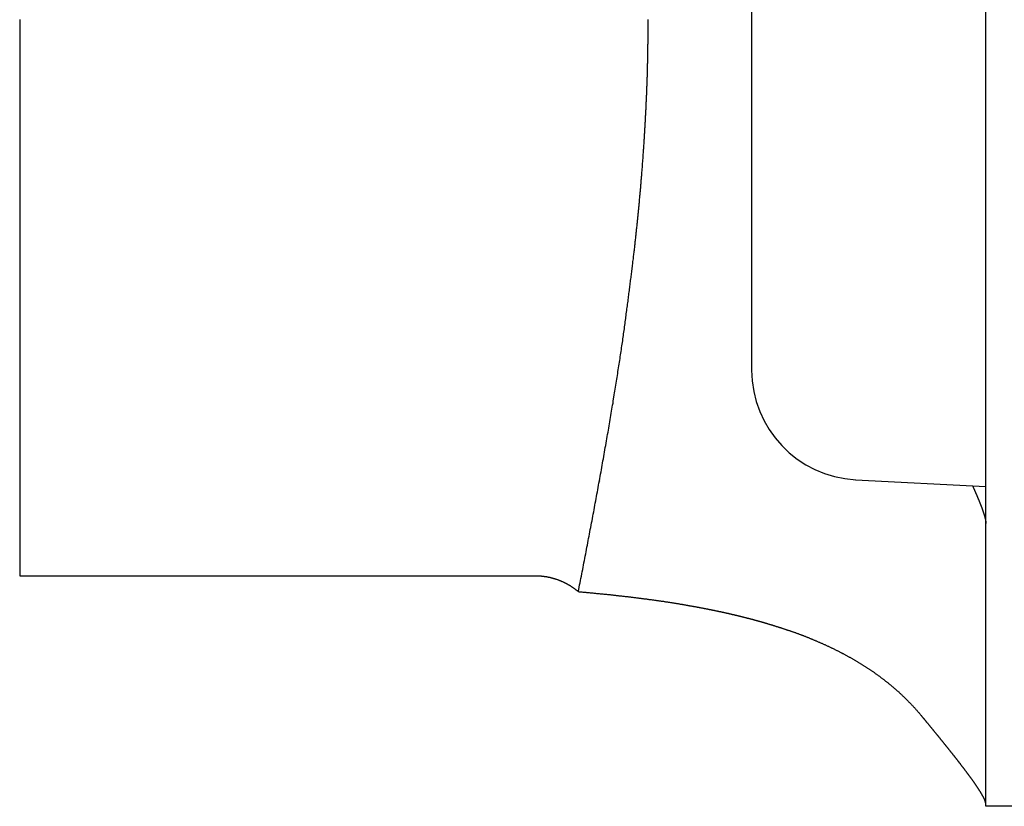
# Model space of a CAD drawing. Extents: x -810 to 2831, y -1991 to 3368.
# Drawn here: x 730 to 744, y 344 to 355 of the extents above; entities that cross this region are included whole.
import ezdxf

# ---------------------------------------------------------------- set-up
doc = ezdxf.new("R2010")
doc.units = 0
doc.header["$LTSCALE"] = 20
doc.layers.add('H12H', color=7, linetype='CONTINUOUS')

msp = doc.modelspace()

# ---------------------------------------------------------------- linework, layer by layer
at = {"layer": 'H12H', "color": 7, "linetype": 'CONTINUOUS'}
for p, q in [((743.449, 354.583), (743.449, 365.333)), ((740.249, 359.371), (740.249, 349.794)), ((730.249, 354.583), (730.249, 346.983)), ((743.449, 343.833), (743.449, 354.583)), ((741.67, 348.296), (743.449, 348.203)), ((738.169, 348.279), (738.169, 348.277)), ((730.249, 346.983), (737.3, 346.983)), ((772.749, 343.833), (743.449, 343.833))]:
    msp.add_line(p, q, dxfattribs=at)
at = {"layer": 'H12H', "color": 7, "linetype": 'CONTINUOUS', "flags": 128}
for points in [[(737.881, 346.766), (737.887, 346.797), (737.893, 346.827), (737.899, 346.857), (737.905, 346.887), (737.911, 346.918), (737.917, 346.948), (737.923, 346.978), (737.929, 347.008), (737.935, 347.039), (737.941, 347.069), (737.946, 347.099), (737.952, 347.13), (737.958, 347.16), (737.964, 347.19), (737.97, 347.22), (737.976, 347.251), (737.982, 347.281), (737.987, 347.311), (737.993, 347.341), (737.999, 347.372), (738.005, 347.402), (738.011, 347.432), (738.016, 347.463), (738.022, 347.493), (738.028, 347.523), (738.034, 347.553), (738.039, 347.584), (738.045, 347.614), (738.051, 347.644), (738.056, 347.674), (738.062, 347.705), (738.068, 347.735), (738.074, 347.765), (738.079, 347.796), (738.085, 347.826), (738.091, 347.856), (738.096, 347.886), (738.102, 347.917), (738.107, 347.947), (738.113, 347.977), (738.119, 348.008), (738.124, 348.038), (738.13, 348.068), (738.135, 348.099), (738.141, 348.129), (738.147, 348.159), (738.152, 348.189), (738.158, 348.22), (738.163, 348.25), (738.169, 348.28), (738.174, 348.311), (738.18, 348.341), (738.185, 348.371), (738.191, 348.402), (738.196, 348.432), (738.202, 348.462), (738.207, 348.493), (738.212, 348.523), (738.218, 348.553), (738.223, 348.583), (738.229, 348.614), (738.234, 348.644), (738.239, 348.674), (738.245, 348.705), (738.25, 348.735), (738.256, 348.765), (738.261, 348.795), (738.266, 348.825), (738.271, 348.855), (738.277, 348.885), (738.282, 348.914), (738.287, 348.944), (738.292, 348.973), (738.297, 349.002), (738.302, 349.031), (738.307, 349.06), (738.312, 349.089), (738.317, 349.118), (738.322, 349.146), (738.326, 349.175), (738.331, 349.203), (738.336, 349.232), (738.341, 349.26), (738.345, 349.288), (738.35, 349.316), (738.355, 349.343), (738.359, 349.371), (738.364, 349.399), (738.368, 349.426), (738.373, 349.454), (738.377, 349.481), (738.381, 349.508), (738.386, 349.535), (738.39, 349.562), (738.394, 349.589), (738.399, 349.615), (738.403, 349.642), (738.407, 349.668), (738.411, 349.694), (738.415, 349.721), (738.419, 349.747), (738.423, 349.773), (738.427, 349.798), (738.431, 349.824), (738.435, 349.85), (738.439, 349.875), (738.443, 349.901), (738.447, 349.926), (738.451, 349.951), (738.455, 349.976), (738.458, 350.001), (738.462, 350.026), (738.466, 350.05), (738.469, 350.075), (738.473, 350.099), (738.476, 350.124), (738.48, 350.148), (738.483, 350.172), (738.487, 350.196), (738.49, 350.22), (738.493, 350.243), (738.497, 350.267), (738.5, 350.29), (738.503, 350.314), (738.507, 350.337), (738.51, 350.36), (738.513, 350.383), (738.516, 350.406), (738.519, 350.429), (738.522, 350.452), (738.525, 350.474), (738.528, 350.497), (738.531, 350.519), (738.534, 350.541), (738.537, 350.563), (738.54, 350.585), (738.543, 350.607), (738.546, 350.629), (738.549, 350.65), (738.552, 350.672), (738.554, 350.693), (738.557, 350.715), (738.56, 350.736), (738.563, 350.757), (738.565, 350.778), (738.568, 350.798), (738.571, 350.819), (738.573, 350.84), (738.576, 350.86), (738.579, 350.88), (738.581, 350.901), (738.584, 350.921), (738.586, 350.941), (738.589, 350.96), (738.591, 350.98), (738.594, 351), (738.596, 351.019), (738.599, 351.039), (738.601, 351.058), (738.604, 351.077), (738.606, 351.096), (738.608, 351.115), (738.611, 351.134), (738.613, 351.152), (738.615, 351.171), (738.617, 351.189), (738.62, 351.208), (738.622, 351.226), (738.624, 351.244), (738.626, 351.262), (738.628, 351.28), (738.631, 351.297), (738.633, 351.315), (738.635, 351.332), (738.637, 351.35), (738.639, 351.367), (738.641, 351.384), (738.643, 351.401), (738.645, 351.418), (738.647, 351.435), (738.649, 351.451), (738.651, 351.468), (738.652, 351.484), (738.654, 351.501), (738.656, 351.517), (738.658, 351.533), (738.66, 351.549), (738.662, 351.565), (738.663, 351.58), (738.665, 351.596), (738.667, 351.611), (738.668, 351.627), (738.67, 351.642), (738.672, 351.657), (738.673, 351.673), (738.675, 351.688), (738.677, 351.703), (738.678, 351.718), (738.68, 351.734), (738.681, 351.749), (738.683, 351.764), (738.685, 351.78), (738.686, 351.795), (738.688, 351.81), (738.689, 351.826), (738.691, 351.841), (738.693, 351.856), (738.694, 351.871), (738.696, 351.887), (738.697, 351.902), (738.699, 351.917), (738.7, 351.933), (738.702, 351.948), (738.703, 351.963), (738.705, 351.979), (738.706, 351.994), (738.708, 352.009), (738.709, 352.025), (738.711, 352.04), (738.712, 352.055), (738.713, 352.07), (738.715, 352.086), (738.716, 352.101), (738.718, 352.116), (738.719, 352.132), (738.721, 352.147), (738.722, 352.162), (738.723, 352.178), (738.725, 352.193), (738.726, 352.208), (738.727, 352.224), (738.729, 352.239), (738.73, 352.254), (738.732, 352.27), (738.733, 352.285), (738.734, 352.3), (738.735, 352.316), (738.737, 352.331), (738.738, 352.346), (738.739, 352.362), (738.741, 352.377), (738.742, 352.392), (738.743, 352.408), (738.745, 352.423), (738.746, 352.438), (738.747, 352.454), (738.748, 352.469), (738.749, 352.484), (738.751, 352.5), (738.752, 352.515), (738.753, 352.53), (738.754, 352.546), (738.756, 352.561), (738.757, 352.577), (738.758, 352.592), (738.759, 352.607), (738.76, 352.623), (738.761, 352.638), (738.763, 352.653), (738.764, 352.669), (738.765, 352.684), (738.766, 352.699), (738.767, 352.715), (738.768, 352.73), (738.769, 352.745), (738.77, 352.761), (738.771, 352.776), (738.772, 352.792), (738.773, 352.807), (738.775, 352.822), (738.776, 352.838), (738.777, 352.853), (738.778, 352.868), (738.779, 352.884), (738.78, 352.899), (738.781, 352.915), (738.782, 352.93), (738.783, 352.945), (738.784, 352.961), (738.785, 352.976), (738.786, 352.991), (738.786, 353.007), (738.787, 353.022), (738.788, 353.038), (738.789, 353.053), (738.79, 353.068), (738.791, 353.084), (738.792, 353.099), (738.793, 353.115), (738.794, 353.13), (738.795, 353.145), (738.795, 353.161), (738.796, 353.176), (738.797, 353.192), (738.798, 353.207), (738.799, 353.222), (738.8, 353.238), (738.8, 353.253), (738.801, 353.269), (738.802, 353.284), (738.803, 353.299), (738.804, 353.315), (738.804, 353.33), (738.805, 353.346), (738.806, 353.361), (738.807, 353.376), (738.807, 353.392), (738.808, 353.407), (738.809, 353.423), (738.809, 353.438), (738.81, 353.454), (738.811, 353.469), (738.812, 353.484), (738.812, 353.5), (738.813, 353.515), (738.813, 353.531), (738.814, 353.546), (738.815, 353.561), (738.815, 353.577), (738.816, 353.592), (738.817, 353.608), (738.817, 353.623), (738.818, 353.639), (738.818, 353.654), (738.819, 353.67), (738.82, 353.685), (738.82, 353.7), (738.821, 353.716), (738.821, 353.731), (738.822, 353.747), (738.822, 353.762), (738.823, 353.778), (738.823, 353.793), (738.824, 353.808), (738.824, 353.824), (738.825, 353.839), (738.825, 353.855), (738.825, 353.87), (738.826, 353.886), (738.826, 353.901), (738.827, 353.917), (738.827, 353.932), (738.828, 353.948), (738.828, 353.963), (738.828, 353.978), (738.829, 353.994), (738.829, 354.009), (738.829, 354.025), (738.83, 354.04), (738.83, 354.056), (738.83, 354.071), (738.831, 354.087), (738.831, 354.102), (738.831, 354.118), (738.832, 354.133), (738.832, 354.149), (738.832, 354.164), (738.832, 354.18), (738.833, 354.195), (738.833, 354.211), (738.833, 354.226), (738.833, 354.242), (738.834, 354.257), (738.834, 354.273), (738.834, 354.288), (738.834, 354.303), (738.834, 354.319), (738.834, 354.334), (738.835, 354.35), (738.835, 354.365), (738.835, 354.381), (738.835, 354.396), (738.835, 354.412), (738.835, 354.427), (738.835, 354.443), (738.835, 354.458), (738.835, 354.474), (738.835, 354.489), (738.836, 354.505), (738.836, 354.52), (738.836, 354.536), (738.836, 354.552), (738.836, 354.567), (738.836, 354.583)], [(743.267, 348.213), (743.268, 348.21), (743.269, 348.208), (743.27, 348.206), (743.271, 348.204), (743.272, 348.202), (743.273, 348.2), (743.274, 348.197), (743.275, 348.195), (743.276, 348.193), (743.277, 348.191), (743.278, 348.189), (743.279, 348.187), (743.28, 348.184), (743.281, 348.182), (743.282, 348.18), (743.283, 348.178), (743.283, 348.176), (743.284, 348.174), (743.285, 348.172), (743.286, 348.17), (743.287, 348.168), (743.288, 348.165), (743.289, 348.163), (743.29, 348.161), (743.291, 348.159), (743.292, 348.157), (743.293, 348.155), (743.294, 348.153), (743.294, 348.151), (743.295, 348.149), (743.296, 348.147), (743.297, 348.145), (743.298, 348.143), (743.299, 348.141), (743.3, 348.138), (743.301, 348.136), (743.302, 348.134), (743.303, 348.132), (743.303, 348.13), (743.304, 348.128), (743.305, 348.126), (743.306, 348.124), (743.307, 348.122), (743.308, 348.12), (743.309, 348.118), (743.309, 348.116), (743.31, 348.114), (743.311, 348.112), (743.312, 348.11), (743.313, 348.108), (743.314, 348.106), (743.315, 348.104), (743.315, 348.102), (743.316, 348.1), (743.317, 348.098), (743.318, 348.096), (743.319, 348.094), (743.32, 348.093), (743.321, 348.091), (743.321, 348.089), (743.322, 348.087), (743.323, 348.085), (743.324, 348.083), (743.325, 348.081), (743.325, 348.079), (743.326, 348.077), (743.327, 348.075), (743.328, 348.073), (743.329, 348.071), (743.33, 348.069), (743.33, 348.068), (743.331, 348.066), (743.332, 348.064), (743.333, 348.062), (743.333, 348.06), (743.334, 348.058), (743.335, 348.056), (743.336, 348.054), (743.337, 348.053), (743.337, 348.051), (743.338, 348.049), (743.339, 348.047), (743.34, 348.045), (743.34, 348.044), (743.341, 348.042), (743.342, 348.04), (743.343, 348.038), (743.343, 348.036), (743.344, 348.035), (743.345, 348.033), (743.346, 348.031), (743.346, 348.029), (743.347, 348.027), (743.348, 348.026), (743.349, 348.024), (743.349, 348.022), (743.35, 348.02), (743.351, 348.019), (743.351, 348.017), (743.352, 348.015), (743.353, 348.014), (743.354, 348.012), (743.354, 348.01), (743.355, 348.008), (743.356, 348.007), (743.356, 348.005), (743.357, 348.003), (743.358, 348.002), (743.358, 348), (743.359, 347.998), (743.36, 347.997), (743.36, 347.995), (743.361, 347.993), (743.362, 347.992), (743.362, 347.99), (743.363, 347.988), (743.364, 347.987), (743.364, 347.985), (743.365, 347.983), (743.366, 347.982), (743.366, 347.98), (743.367, 347.979), (743.368, 347.977), (743.368, 347.975), (743.369, 347.974), (743.369, 347.972), (743.37, 347.971), (743.371, 347.969), (743.371, 347.968), (743.372, 347.966), (743.373, 347.964), (743.373, 347.963), (743.374, 347.961), (743.374, 347.96), (743.375, 347.958), (743.376, 347.957), (743.376, 347.955), (743.377, 347.954), (743.377, 347.952), (743.378, 347.951), (743.378, 347.949), (743.379, 347.948), (743.38, 347.946), (743.38, 347.945), (743.381, 347.943), (743.381, 347.942), (743.382, 347.94), (743.383, 347.939), (743.383, 347.937), (743.384, 347.936), (743.384, 347.934), (743.385, 347.933), (743.385, 347.931), (743.386, 347.93), (743.386, 347.929), (743.387, 347.927), (743.387, 347.926), (743.388, 347.924), (743.389, 347.923), (743.389, 347.921), (743.39, 347.92), (743.39, 347.919), (743.391, 347.917), (743.391, 347.916), (743.392, 347.914), (743.392, 347.913), (743.393, 347.912), (743.393, 347.91), (743.394, 347.909), (743.394, 347.908), (743.395, 347.906), (743.395, 347.905), (743.396, 347.904), (743.396, 347.902), (743.397, 347.901), (743.397, 347.899), (743.398, 347.898), (743.398, 347.897), (743.399, 347.895), (743.399, 347.894), (743.4, 347.893), (743.4, 347.892), (743.401, 347.89), (743.401, 347.889), (743.402, 347.888), (743.402, 347.886), (743.403, 347.885), (743.403, 347.884), (743.403, 347.882), (743.404, 347.881), (743.404, 347.88), (743.405, 347.879), (743.405, 347.877), (743.406, 347.876), (743.406, 347.875), (743.407, 347.874), (743.407, 347.872), (743.407, 347.871), (743.408, 347.87), (743.408, 347.869), (743.409, 347.867), (743.409, 347.866), (743.41, 347.865), (743.41, 347.864), (743.41, 347.863), (743.411, 347.861), (743.411, 347.86), (743.412, 347.859), (743.412, 347.858), (743.412, 347.857), (743.413, 347.855), (743.413, 347.854), (743.414, 347.853), (743.414, 347.852), (743.414, 347.851), (743.415, 347.849), (743.415, 347.848), (743.416, 347.847), (743.416, 347.846), (743.416, 347.845), (743.417, 347.844), (743.417, 347.842), (743.418, 347.841), (743.418, 347.84), (743.418, 347.839), (743.419, 347.838), (743.419, 347.837), (743.419, 347.835), (743.42, 347.834), (743.42, 347.833), (743.421, 347.832), (743.421, 347.831), (743.421, 347.83), (743.422, 347.829), (743.422, 347.828), (743.422, 347.826), (743.423, 347.825), (743.423, 347.824), (743.423, 347.823), (743.424, 347.822), (743.424, 347.821), (743.424, 347.82), (743.425, 347.819), (743.425, 347.818), (743.425, 347.817), (743.426, 347.815), (743.426, 347.814), (743.426, 347.813), (743.427, 347.812), (743.427, 347.811), (743.427, 347.81), (743.428, 347.809), (743.428, 347.808), (743.428, 347.807), (743.429, 347.806), (743.429, 347.805), (743.429, 347.804), (743.429, 347.803), (743.43, 347.802), (743.43, 347.801), (743.43, 347.8), (743.431, 347.799), (743.431, 347.798), (743.431, 347.797), (743.432, 347.796), (743.432, 347.795), (743.432, 347.794), (743.432, 347.793), (743.433, 347.792), (743.433, 347.791), (743.433, 347.79), (743.433, 347.789), (743.434, 347.788), (743.434, 347.787), (743.434, 347.786), (743.435, 347.785), (743.435, 347.784), (743.435, 347.783), (743.435, 347.782), (743.436, 347.781), (743.436, 347.78), (743.436, 347.779), (743.436, 347.778), (743.437, 347.777), (743.437, 347.776), (743.437, 347.775), (743.437, 347.774), (743.437, 347.773), (743.438, 347.772), (743.438, 347.771), (743.438, 347.77), (743.438, 347.769), (743.439, 347.768), (743.439, 347.768), (743.439, 347.767), (743.439, 347.766), (743.439, 347.765), (743.44, 347.764), (743.44, 347.763), (743.44, 347.762), (743.44, 347.761), (743.44, 347.76), (743.441, 347.759), (743.441, 347.759), (743.441, 347.758), (743.441, 347.757), (743.441, 347.756), (743.442, 347.755), (743.442, 347.754), (743.442, 347.753), (743.442, 347.752), (743.442, 347.752), (743.443, 347.751), (743.443, 347.75), (743.443, 347.749), (743.443, 347.748), (743.443, 347.747), (743.443, 347.747), (743.444, 347.746), (743.444, 347.745), (743.444, 347.744), (743.444, 347.743), (743.444, 347.742), (743.444, 347.742), (743.444, 347.741), (743.445, 347.74), (743.445, 347.739), (743.445, 347.738), (743.445, 347.738), (743.445, 347.737), (743.445, 347.736), (743.445, 347.735), (743.446, 347.734), (743.446, 347.734), (743.446, 347.733), (743.446, 347.732), (743.446, 347.731), (743.446, 347.731), (743.446, 347.73), (743.446, 347.729), (743.446, 347.728), (743.447, 347.728), (743.447, 347.727), (743.447, 347.726), (743.447, 347.725), (743.447, 347.725), (743.447, 347.724), (743.447, 347.723), (743.447, 347.722), (743.447, 347.722), (743.447, 347.721), (743.447, 347.72), (743.448, 347.72), (743.448, 347.719), (743.448, 347.718), (743.448, 347.718), (743.448, 347.717), (743.448, 347.716), (743.448, 347.715), (743.448, 347.715), (743.448, 347.714), (743.448, 347.713), (743.448, 347.713), (743.448, 347.712), (743.448, 347.711), (743.448, 347.711), (743.448, 347.71), (743.448, 347.709), (743.448, 347.709), (743.448, 347.708), (743.449, 347.708), (743.449, 347.707), (743.449, 347.706), (743.449, 347.706), (743.449, 347.705), (743.449, 347.704), (743.449, 347.704), (743.449, 347.703), (743.449, 347.703), (743.449, 347.702), (743.449, 347.701), (743.449, 347.701), (743.449, 347.7), (743.449, 347.699), (743.449, 347.699)], [(737.3, 346.983), (737.305, 346.983), (737.31, 346.982), (737.315, 346.982), (737.32, 346.982), (737.325, 346.982), (737.329, 346.982), (737.334, 346.982), (737.339, 346.982), (737.344, 346.981), (737.349, 346.981), (737.354, 346.981), (737.359, 346.981), (737.363, 346.98), (737.368, 346.98), (737.373, 346.98), (737.378, 346.979), (737.383, 346.979), (737.388, 346.978), (737.392, 346.978), (737.397, 346.977), (737.402, 346.977), (737.407, 346.976), (737.411, 346.976), (737.416, 346.975), (737.421, 346.974), (737.426, 346.974), (737.431, 346.973), (737.435, 346.972), (737.44, 346.971), (737.445, 346.971), (737.45, 346.97), (737.454, 346.969), (737.459, 346.968), (737.464, 346.967), (737.469, 346.966), (737.473, 346.966), (737.478, 346.965), (737.483, 346.964), (737.487, 346.963), (737.492, 346.962), (737.497, 346.96), (737.502, 346.959), (737.506, 346.958), (737.511, 346.957), (737.516, 346.956), (737.52, 346.955), (737.525, 346.954), (737.53, 346.952), (737.534, 346.951), (737.539, 346.95), (737.544, 346.948), (737.548, 346.947), (737.553, 346.946), (737.558, 346.944), (737.562, 346.943), (737.567, 346.941), (737.571, 346.94), (737.576, 346.938), (737.581, 346.937), (737.585, 346.935), (737.59, 346.934), (737.594, 346.932), (737.599, 346.93), (737.604, 346.929), (737.608, 346.927), (737.613, 346.925), (737.617, 346.924), (737.622, 346.922), (737.626, 346.92), (737.631, 346.918), (737.636, 346.916), (737.64, 346.914), (737.645, 346.913), (737.649, 346.911), (737.654, 346.909), (737.658, 346.907), (737.663, 346.905), (737.667, 346.903), (737.672, 346.901), (737.676, 346.898), (737.68, 346.896), (737.685, 346.894), (737.689, 346.892), (737.694, 346.89), (737.698, 346.888), (737.703, 346.885), (737.707, 346.883), (737.711, 346.881), (737.716, 346.878), (737.72, 346.876), (737.725, 346.874), (737.729, 346.871), (737.733, 346.869), (737.738, 346.866), (737.742, 346.864), (737.746, 346.861), (737.751, 346.859), (737.755, 346.856), (737.759, 346.854), (737.764, 346.851), (737.768, 346.848), (737.772, 346.846), (737.777, 346.843), (737.781, 346.84), (737.785, 346.837), (737.789, 346.835), (737.794, 346.832), (737.798, 346.829), (737.802, 346.826), (737.806, 346.823), (737.811, 346.82), (737.815, 346.817), (737.819, 346.814), (737.823, 346.811), (737.827, 346.808), (737.832, 346.805), (737.836, 346.802), (737.84, 346.799), (737.844, 346.796), (737.848, 346.793), (737.852, 346.789), (737.856, 346.786), (737.861, 346.783), (737.865, 346.78), (737.869, 346.776), (737.873, 346.773), (737.877, 346.77), (737.881, 346.766), (737.881, 346.766)], [(737.881, 346.766), (737.894, 346.765), (737.906, 346.764), (737.919, 346.763), (737.931, 346.762), (737.944, 346.761), (737.956, 346.76), (737.969, 346.759), (737.982, 346.757), (737.994, 346.756), (738.007, 346.755), (738.019, 346.754), (738.031, 346.753), (738.044, 346.752), (738.056, 346.75), (738.069, 346.749), (738.081, 346.748), (738.094, 346.747), (738.106, 346.746), (738.118, 346.745), (738.131, 346.743), (738.143, 346.742), (738.155, 346.741), (738.168, 346.74), (738.18, 346.738), (738.192, 346.737), (738.205, 346.736), (738.217, 346.735), (738.229, 346.733), (738.242, 346.732), (738.254, 346.731), (738.266, 346.73), (738.278, 346.728), (738.29, 346.727), (738.303, 346.726), (738.315, 346.725), (738.327, 346.723), (738.339, 346.722), (738.351, 346.721), (738.363, 346.719), (738.376, 346.718), (738.388, 346.717), (738.4, 346.715), (738.412, 346.714), (738.424, 346.713), (738.436, 346.711), (738.448, 346.71), (738.46, 346.709), (738.472, 346.707), (738.484, 346.706), (738.496, 346.705), (738.508, 346.703), (738.52, 346.702), (738.532, 346.7), (738.544, 346.699), (738.556, 346.698), (738.568, 346.696), (738.58, 346.695), (738.592, 346.693), (738.603, 346.692), (738.615, 346.69), (738.627, 346.689), (738.639, 346.688), (738.651, 346.686), (738.663, 346.685), (738.675, 346.683), (738.686, 346.682), (738.698, 346.68), (738.71, 346.679), (738.721, 346.677), (738.733, 346.676), (738.744, 346.674), (738.756, 346.673), (738.767, 346.672), (738.778, 346.67), (738.789, 346.669), (738.801, 346.667), (738.812, 346.666), (738.823, 346.664), (738.834, 346.663), (738.845, 346.661), (738.856, 346.66), (738.867, 346.658), (738.877, 346.657), (738.888, 346.655), (738.899, 346.654), (738.909, 346.653), (738.92, 346.651), (738.931, 346.65), (738.941, 346.648), (738.951, 346.647), (738.962, 346.645), (738.972, 346.644), (738.982, 346.642), (738.992, 346.641), (739.003, 346.639), (739.013, 346.638), (739.023, 346.637), (739.033, 346.635), (739.043, 346.634), (739.052, 346.632), (739.062, 346.631), (739.072, 346.629), (739.082, 346.628), (739.091, 346.626), (739.101, 346.625), (739.11, 346.623), (739.12, 346.622), (739.129, 346.621), (739.139, 346.619), (739.148, 346.618), (739.157, 346.616), (739.166, 346.615), (739.176, 346.613), (739.185, 346.612), (739.194, 346.61), (739.203, 346.609), (739.212, 346.607), (739.221, 346.606), (739.229, 346.605), (739.238, 346.603), (739.247, 346.602), (739.255, 346.6), (739.264, 346.599), (739.273, 346.597), (739.281, 346.596), (739.289, 346.594), (739.298, 346.593), (739.306, 346.591), (739.314, 346.59), (739.323, 346.589), (739.331, 346.587), (739.339, 346.586), (739.347, 346.584), (739.355, 346.583), (739.363, 346.581), (739.371, 346.58), (739.379, 346.579), (739.387, 346.577), (739.395, 346.576), (739.402, 346.574), (739.41, 346.573), (739.418, 346.572), (739.425, 346.57), (739.433, 346.569), (739.44, 346.568), (739.448, 346.566), (739.455, 346.565), (739.463, 346.563), (739.47, 346.562), (739.477, 346.561), (739.485, 346.559), (739.492, 346.558), (739.499, 346.557), (739.506, 346.555), (739.513, 346.554), (739.52, 346.553), (739.527, 346.552), (739.534, 346.55), (739.541, 346.549), (739.548, 346.548), (739.554, 346.546), (739.561, 346.545), (739.568, 346.544), (739.575, 346.543), (739.581, 346.541), (739.588, 346.54), (739.594, 346.539), (739.601, 346.538), (739.607, 346.536), (739.613, 346.535), (739.62, 346.534), (739.626, 346.533), (739.632, 346.532), (739.638, 346.53), (739.645, 346.529), (739.651, 346.528), (739.657, 346.527), (739.663, 346.526), (739.669, 346.524), (739.675, 346.523), (739.68, 346.522), (739.686, 346.521), (739.692, 346.52), (739.698, 346.519), (739.703, 346.517), (739.709, 346.516), (739.715, 346.515), (739.72, 346.514), (739.726, 346.513), (739.731, 346.512), (739.737, 346.511), (739.742, 346.51), (739.747, 346.509), (739.753, 346.507), (739.758, 346.506), (739.763, 346.505), (739.769, 346.504), (739.774, 346.503), (739.779, 346.502), (739.784, 346.501), (739.79, 346.5), (739.795, 346.499), (739.8, 346.497), (739.806, 346.496), (739.811, 346.495), (739.816, 346.494), (739.822, 346.493), (739.827, 346.492), (739.832, 346.491), (739.837, 346.489), (739.843, 346.488), (739.848, 346.487), (739.853, 346.486), (739.858, 346.485), (739.864, 346.484), (739.869, 346.483), (739.874, 346.481), (739.88, 346.48), (739.885, 346.479), (739.89, 346.478), (739.895, 346.477), (739.9, 346.476), (739.906, 346.474), (739.911, 346.473), (739.916, 346.472), (739.921, 346.471), (739.927, 346.47), (739.932, 346.468), (739.937, 346.467), (739.942, 346.466), (739.948, 346.465), (739.953, 346.464), (739.958, 346.462), (739.963, 346.461), (739.968, 346.46), (739.974, 346.459), (739.979, 346.458), (739.984, 346.456), (739.989, 346.455), (739.994, 346.454), (740, 346.453), (740.005, 346.452), (740.01, 346.45), (740.015, 346.449), (740.02, 346.448), (740.025, 346.447), (740.031, 346.445), (740.036, 346.444), (740.041, 346.443), (740.046, 346.442), (740.051, 346.441), (740.056, 346.439), (740.061, 346.438), (740.067, 346.437), (740.072, 346.436), (740.077, 346.434), (740.082, 346.433), (740.087, 346.432), (740.092, 346.431), (740.097, 346.429), (740.103, 346.428), (740.108, 346.427), (740.113, 346.425), (740.118, 346.424), (740.123, 346.423), (740.128, 346.422), (740.133, 346.42), (740.138, 346.419), (740.143, 346.418), (740.149, 346.417), (740.154, 346.415), (740.159, 346.414), (740.164, 346.413), (740.169, 346.411), (740.174, 346.41), (740.179, 346.409), (740.184, 346.407), (740.189, 346.406), (740.194, 346.405), (740.199, 346.404), (740.204, 346.402), (740.209, 346.401), (740.215, 346.4), (740.22, 346.398), (740.225, 346.397), (740.23, 346.396), (740.235, 346.394), (740.24, 346.393), (740.245, 346.392), (740.25, 346.39), (740.255, 346.389), (740.26, 346.388), (740.265, 346.386), (740.27, 346.385), (740.275, 346.384), (740.28, 346.382), (740.285, 346.381), (740.29, 346.379), (740.295, 346.378), (740.3, 346.377), (740.305, 346.375), (740.31, 346.374), (740.315, 346.373), (740.32, 346.371), (740.325, 346.37), (740.33, 346.368), (740.335, 346.367), (740.34, 346.366), (740.345, 346.364), (740.35, 346.363), (740.355, 346.362), (740.36, 346.36), (740.365, 346.359), (740.37, 346.357), (740.375, 346.356), (740.38, 346.355), (740.385, 346.353), (740.39, 346.352), (740.395, 346.35), (740.4, 346.349), (740.405, 346.347), (740.41, 346.346), (740.415, 346.345), (740.42, 346.343), (740.425, 346.342), (740.43, 346.34), (740.435, 346.339), (740.44, 346.337), (740.445, 346.336), (740.451, 346.334), (740.456, 346.332), (740.461, 346.331), (740.467, 346.329), (740.472, 346.328), (740.477, 346.326), (740.483, 346.324), (740.488, 346.323), (740.494, 346.321), (740.499, 346.319), (740.505, 346.318), (740.511, 346.316), (740.516, 346.314), (740.522, 346.312), (740.528, 346.311), (740.533, 346.309), (740.539, 346.307), (740.545, 346.305), (740.551, 346.303), (740.557, 346.302), (740.563, 346.3), (740.568, 346.298), (740.574, 346.296), (740.58, 346.294), (740.586, 346.292), (740.593, 346.29), (740.599, 346.288), (740.605, 346.286), (740.611, 346.284), (740.617, 346.282), (740.623, 346.28), (740.63, 346.278), (740.636, 346.276), (740.642, 346.274), (740.649, 346.272), (740.655, 346.27), (740.661, 346.268), (740.668, 346.266), (740.674, 346.264), (740.681, 346.262), (740.687, 346.26), (740.694, 346.257), (740.701, 346.255), (740.707, 346.253), (740.714, 346.251), (740.721, 346.249), (740.727, 346.246), (740.734, 346.244), (740.741, 346.242), (740.748, 346.24), (740.755, 346.237), (740.762, 346.235), (740.769, 346.233), (740.776, 346.23), (740.783, 346.228), (740.79, 346.226), (740.797, 346.223), (740.804, 346.221), (740.811, 346.218), (740.818, 346.216), (740.825, 346.213), (740.832, 346.211), (740.839, 346.208), (740.847, 346.206), (740.854, 346.203), (740.861, 346.201), (740.868, 346.198), (740.876, 346.195), (740.883, 346.193), (740.89, 346.19), (740.897, 346.187), (740.905, 346.185), (740.912, 346.182), (740.92, 346.179), (740.927, 346.176), (740.934, 346.173), (740.942, 346.171), (740.949, 346.168), (740.957, 346.165), (740.964, 346.162), (740.972, 346.159), (740.979, 346.156), (740.987, 346.153), (740.995, 346.15), (741.002, 346.147), (741.01, 346.144), (741.017, 346.141), (741.025, 346.138), (741.033, 346.135), (741.04, 346.131), (741.048, 346.128), (741.056, 346.125), (741.064, 346.122), (741.071, 346.119), (741.079, 346.115), (741.087, 346.112), (741.095, 346.109), (741.103, 346.105), (741.111, 346.102), (741.119, 346.099), (741.126, 346.095), (741.134, 346.092), (741.142, 346.089), (741.15, 346.085), (741.158, 346.082), (741.166, 346.078), (741.174, 346.075), (741.182, 346.071), (741.191, 346.067), (741.199, 346.064), (741.207, 346.06), (741.215, 346.057), (741.223, 346.053), (741.231, 346.049), (741.239, 346.046), (741.248, 346.042), (741.256, 346.038), (741.264, 346.034), (741.272, 346.031), (741.281, 346.027), (741.289, 346.023), (741.297, 346.019), (741.305, 346.015), (741.314, 346.011), (741.322, 346.007), (741.33, 346.004), (741.338, 346), (741.346, 345.996), (741.354, 345.992), (741.363, 345.988), (741.371, 345.984), (741.379, 345.98), (741.387, 345.976), (741.395, 345.972), (741.403, 345.968), (741.411, 345.964), (741.419, 345.96), (741.427, 345.956), (741.435, 345.952), (741.443, 345.948), (741.451, 345.944), (741.459, 345.94), (741.467, 345.936), (741.474, 345.932), (741.482, 345.928), (741.49, 345.923), (741.498, 345.919), (741.506, 345.915), (741.514, 345.911), (741.522, 345.907), (741.529, 345.903), (741.537, 345.898), (741.545, 345.894), (741.553, 345.89), (741.56, 345.886), (741.568, 345.882), (741.576, 345.877), (741.583, 345.873), (741.591, 345.869), (741.599, 345.864), (741.606, 345.86), (741.614, 345.856), (741.621, 345.851), (741.629, 345.847), (741.636, 345.843), (741.644, 345.838), (741.652, 345.834), (741.659, 345.83), (741.667, 345.825), (741.674, 345.821), (741.681, 345.816), (741.689, 345.812), (741.696, 345.808), (741.704, 345.803), (741.711, 345.799), (741.719, 345.794), (741.726, 345.79), (741.733, 345.785), (741.741, 345.781), (741.748, 345.776), (741.755, 345.772), (741.762, 345.767), (741.77, 345.763), (741.777, 345.758), (741.784, 345.753), (741.791, 345.749), (741.799, 345.744), (741.806, 345.74), (741.813, 345.735), (741.82, 345.73), (741.827, 345.726), (741.834, 345.721), (741.841, 345.716), (741.849, 345.711), (741.856, 345.707), (741.863, 345.702), (741.87, 345.697), (741.877, 345.693), (741.884, 345.688), (741.891, 345.683), (741.898, 345.678), (741.905, 345.673), (741.912, 345.669), (741.919, 345.664), (741.926, 345.659), (741.932, 345.654), (741.939, 345.649), (741.946, 345.644), (741.953, 345.639), (741.96, 345.634), (741.967, 345.63), (741.974, 345.625), (741.98, 345.62), (741.987, 345.615), (741.994, 345.61), (742.001, 345.605), (742.007, 345.6), (742.014, 345.595), (742.021, 345.59), (742.027, 345.585), (742.034, 345.58), (742.041, 345.575), (742.047, 345.569), (742.054, 345.564), (742.061, 345.559), (742.067, 345.554), (742.074, 345.549), (742.08, 345.544), (742.087, 345.539), (742.093, 345.534), (742.1, 345.528), (742.106, 345.523), (742.113, 345.518), (742.119, 345.513), (742.126, 345.507), (742.132, 345.502), (742.139, 345.497), (742.145, 345.492), (742.151, 345.486), (742.158, 345.481), (742.164, 345.476), (742.171, 345.47), (742.177, 345.465), (742.183, 345.46), (742.189, 345.454), (742.196, 345.449), (742.202, 345.444), (742.208, 345.438), (742.214, 345.433), (742.221, 345.427), (742.227, 345.422), (742.233, 345.416), (742.239, 345.411), (742.245, 345.406), (742.251, 345.4), (742.258, 345.395), (742.264, 345.389), (742.27, 345.383), (742.276, 345.378), (742.282, 345.372), (742.288, 345.367), (742.294, 345.361), (742.3, 345.356), (742.306, 345.35), (742.312, 345.344), (742.318, 345.339), (742.324, 345.333), (742.33, 345.327), (742.335, 345.322), (742.341, 345.316), (742.347, 345.31), (742.353, 345.305), (742.359, 345.299), (742.365, 345.293), (742.37, 345.287), (742.376, 345.282), (742.382, 345.276), (742.388, 345.27), (742.393, 345.264), (742.399, 345.258), (742.405, 345.253), (742.41, 345.247), (742.416, 345.241), (742.422, 345.235), (742.427, 345.229), (742.433, 345.223), (742.439, 345.217), (742.444, 345.211), (742.45, 345.205), (742.455, 345.199), (742.461, 345.194), (742.466, 345.188), (742.472, 345.182), (742.477, 345.176), (742.483, 345.17), (742.488, 345.164), (742.493, 345.157), (742.499, 345.151), (742.504, 345.145), (742.51, 345.139), (742.515, 345.133), (742.52, 345.127), (742.526, 345.121), (742.531, 345.115), (742.536, 345.109), (742.542, 345.103), (742.547, 345.096), (742.552, 345.09), (742.557, 345.084), (742.562, 345.078), (742.568, 345.072), (742.568, 345.072)], [(743.449, 343.862), (743.449, 343.864), (743.449, 343.865), (743.449, 343.866), (743.448, 343.868), (743.448, 343.869), (743.448, 343.871), (743.448, 343.872), (743.448, 343.874), (743.448, 343.875), (743.447, 343.877), (743.447, 343.879), (743.447, 343.88), (743.446, 343.882), (743.446, 343.884), (743.445, 343.885), (743.445, 343.887), (743.445, 343.889), (743.444, 343.891), (743.443, 343.893), (743.443, 343.894), (743.442, 343.896), (743.442, 343.898), (743.441, 343.9), (743.44, 343.902), (743.44, 343.904), (743.439, 343.906), (743.438, 343.908), (743.437, 343.911), (743.437, 343.913), (743.436, 343.915), (743.435, 343.917), (743.434, 343.919), (743.433, 343.921), (743.432, 343.924), (743.431, 343.926), (743.43, 343.928), (743.429, 343.931), (743.428, 343.933), (743.427, 343.935), (743.425, 343.938), (743.424, 343.94), (743.423, 343.943), (743.422, 343.945), (743.421, 343.948), (743.419, 343.951), (743.418, 343.953), (743.417, 343.956), (743.415, 343.958), (743.414, 343.961), (743.412, 343.964), (743.411, 343.967), (743.409, 343.969), (743.408, 343.972), (743.406, 343.975), (743.405, 343.978), (743.403, 343.981), (743.402, 343.984), (743.4, 343.987), (743.398, 343.99), (743.396, 343.993), (743.395, 343.996), (743.393, 343.999), (743.391, 344.002), (743.389, 344.005), (743.387, 344.008), (743.385, 344.011), (743.384, 344.014), (743.382, 344.017), (743.38, 344.021), (743.378, 344.024), (743.376, 344.027), (743.374, 344.03), (743.372, 344.033), (743.37, 344.037), (743.368, 344.04), (743.366, 344.043), (743.364, 344.046), (743.362, 344.049), (743.36, 344.053), (743.358, 344.056), (743.356, 344.059), (743.354, 344.062), (743.352, 344.066), (743.349, 344.069), (743.347, 344.072), (743.345, 344.076), (743.343, 344.079), (743.341, 344.082), (743.339, 344.085), (743.337, 344.089), (743.334, 344.092), (743.332, 344.095), (743.33, 344.099), (743.328, 344.102), (743.326, 344.105), (743.323, 344.109), (743.321, 344.112), (743.319, 344.116), (743.316, 344.119), (743.314, 344.122), (743.312, 344.126), (743.309, 344.129), (743.307, 344.133), (743.305, 344.136), (743.302, 344.139), (743.3, 344.143), (743.298, 344.146), (743.295, 344.15), (743.293, 344.153), (743.29, 344.157), (743.288, 344.16), (743.285, 344.164), (743.283, 344.167), (743.28, 344.171), (743.278, 344.174), (743.275, 344.178), (743.273, 344.181), (743.27, 344.185), (743.268, 344.188), (743.265, 344.192), (743.263, 344.195), (743.26, 344.199), (743.258, 344.203), (743.255, 344.206), (743.252, 344.21), (743.25, 344.213), (743.247, 344.217), (743.244, 344.221), (743.242, 344.224), (743.239, 344.228), (743.236, 344.231), (743.234, 344.235), (743.231, 344.239), (743.229, 344.242), (743.226, 344.246), (743.223, 344.249), (743.221, 344.253), (743.218, 344.256), (743.216, 344.26), (743.213, 344.263), (743.21, 344.267), (743.208, 344.27), (743.205, 344.273), (743.203, 344.277), (743.2, 344.28), (743.198, 344.284), (743.195, 344.287), (743.193, 344.29), (743.19, 344.294), (743.188, 344.297), (743.185, 344.301), (743.183, 344.304), (743.18, 344.307), (743.178, 344.31), (743.175, 344.314), (743.173, 344.317), (743.17, 344.32), (743.168, 344.324), (743.165, 344.327), (743.163, 344.33), (743.16, 344.333), (743.158, 344.336), (743.156, 344.34), (743.153, 344.343), (743.151, 344.346), (743.148, 344.349), (743.146, 344.352), (743.144, 344.355), (743.141, 344.359), (743.139, 344.362), (743.137, 344.365), (743.134, 344.368), (743.132, 344.371), (743.13, 344.374), (743.127, 344.377), (743.125, 344.38), (743.123, 344.383), (743.12, 344.386), (743.118, 344.389), (743.116, 344.392), (743.114, 344.395), (743.111, 344.398), (743.109, 344.401), (743.107, 344.404), (743.105, 344.407), (743.102, 344.41), (743.1, 344.413), (743.098, 344.415), (743.096, 344.418), (743.093, 344.421), (743.091, 344.424), (743.089, 344.427), (743.087, 344.43), (743.085, 344.433), (743.082, 344.435), (743.08, 344.438), (743.078, 344.441), (743.076, 344.444), (743.073, 344.447), (743.071, 344.45), (743.069, 344.453), (743.067, 344.455), (743.065, 344.458), (743.062, 344.461), (743.06, 344.464), (743.058, 344.467), (743.055, 344.47), (743.053, 344.473), (743.051, 344.476), (743.049, 344.479), (743.046, 344.482), (743.044, 344.485), (743.042, 344.488), (743.039, 344.491), (743.037, 344.493), (743.035, 344.496), (743.032, 344.499), (743.03, 344.502), (743.028, 344.505), (743.025, 344.508), (743.023, 344.511), (743.021, 344.514), (743.018, 344.517), (743.016, 344.52), (743.014, 344.523), (743.011, 344.526), (743.009, 344.529), (743.006, 344.532), (743.004, 344.535), (743.002, 344.538), (742.999, 344.542), (742.997, 344.545), (742.994, 344.548), (742.992, 344.551), (742.99, 344.554), (742.987, 344.557), (742.985, 344.56), (742.982, 344.563), (742.98, 344.566), (742.977, 344.569), (742.975, 344.572), (742.972, 344.575), (742.97, 344.579), (742.967, 344.582), (742.965, 344.585), (742.962, 344.588), (742.96, 344.591), (742.957, 344.594), (742.955, 344.597), (742.952, 344.6), (742.95, 344.604), (742.947, 344.607), (742.945, 344.61), (742.942, 344.613), (742.94, 344.616), (742.937, 344.619), (742.935, 344.623), (742.932, 344.626), (742.93, 344.629), (742.927, 344.632), (742.924, 344.636), (742.922, 344.639), (742.919, 344.642), (742.917, 344.645), (742.914, 344.648), (742.911, 344.652), (742.909, 344.655), (742.906, 344.658), (742.904, 344.661), (742.901, 344.665), (742.898, 344.668), (742.896, 344.671), (742.893, 344.674), (742.89, 344.678), (742.888, 344.681), (742.885, 344.684), (742.882, 344.688), (742.88, 344.691), (742.877, 344.694), (742.874, 344.698), (742.872, 344.701), (742.869, 344.704), (742.866, 344.708), (742.864, 344.711), (742.861, 344.714), (742.858, 344.718), (742.856, 344.721), (742.853, 344.724), (742.85, 344.728), (742.847, 344.731), (742.845, 344.734), (742.842, 344.738), (742.839, 344.741), (742.836, 344.745), (742.834, 344.748), (742.831, 344.751), (742.828, 344.755), (742.825, 344.758), (742.823, 344.762), (742.82, 344.765), (742.817, 344.768), (742.814, 344.772), (742.811, 344.775), (742.809, 344.779), (742.806, 344.782), (742.803, 344.786), (742.8, 344.789), (742.797, 344.793), (742.795, 344.796), (742.792, 344.8), (742.789, 344.803), (742.786, 344.807), (742.783, 344.81), (742.78, 344.814), (742.777, 344.817), (742.775, 344.821), (742.772, 344.824), (742.769, 344.828), (742.766, 344.831), (742.763, 344.835), (742.76, 344.838), (742.757, 344.842), (742.754, 344.845), (742.751, 344.849), (742.748, 344.852), (742.746, 344.856), (742.743, 344.86), (742.74, 344.863), (742.737, 344.867), (742.734, 344.87), (742.731, 344.874), (742.728, 344.877), (742.725, 344.881), (742.722, 344.885), (742.719, 344.888), (742.716, 344.892), (742.713, 344.896), (742.71, 344.899), (742.707, 344.903), (742.704, 344.906), (742.701, 344.91), (742.698, 344.914), (742.695, 344.917), (742.692, 344.921), (742.689, 344.925), (742.686, 344.928), (742.683, 344.932), (742.68, 344.936), (742.677, 344.939), (742.674, 344.943), (742.671, 344.947), (742.668, 344.95), (742.665, 344.954), (742.662, 344.958), (742.659, 344.962), (742.656, 344.965), (742.653, 344.969), (742.649, 344.973), (742.646, 344.976), (742.643, 344.98), (742.64, 344.984), (742.637, 344.988), (742.634, 344.991), (742.631, 344.995), (742.628, 344.999), (742.625, 345.003), (742.622, 345.007), (742.618, 345.01), (742.615, 345.014), (742.612, 345.018), (742.609, 345.022), (742.606, 345.026), (742.603, 345.029), (742.599, 345.033), (742.596, 345.037), (742.593, 345.041), (742.59, 345.045), (742.587, 345.048), (742.584, 345.052), (742.58, 345.056), (742.577, 345.06), (742.574, 345.064), (742.571, 345.068), (742.568, 345.072), (742.568, 345.072)]]:
    msp.add_lwpolyline(points, dxfattribs=at)
at = {"layer": 'H12H', "color": 7, "linetype": 'CONTINUOUS'}
msp.add_arc((741.749, 349.794), 1.5, 180, 267, dxfattribs=at)

doc.saveas('drawing.dxf')
